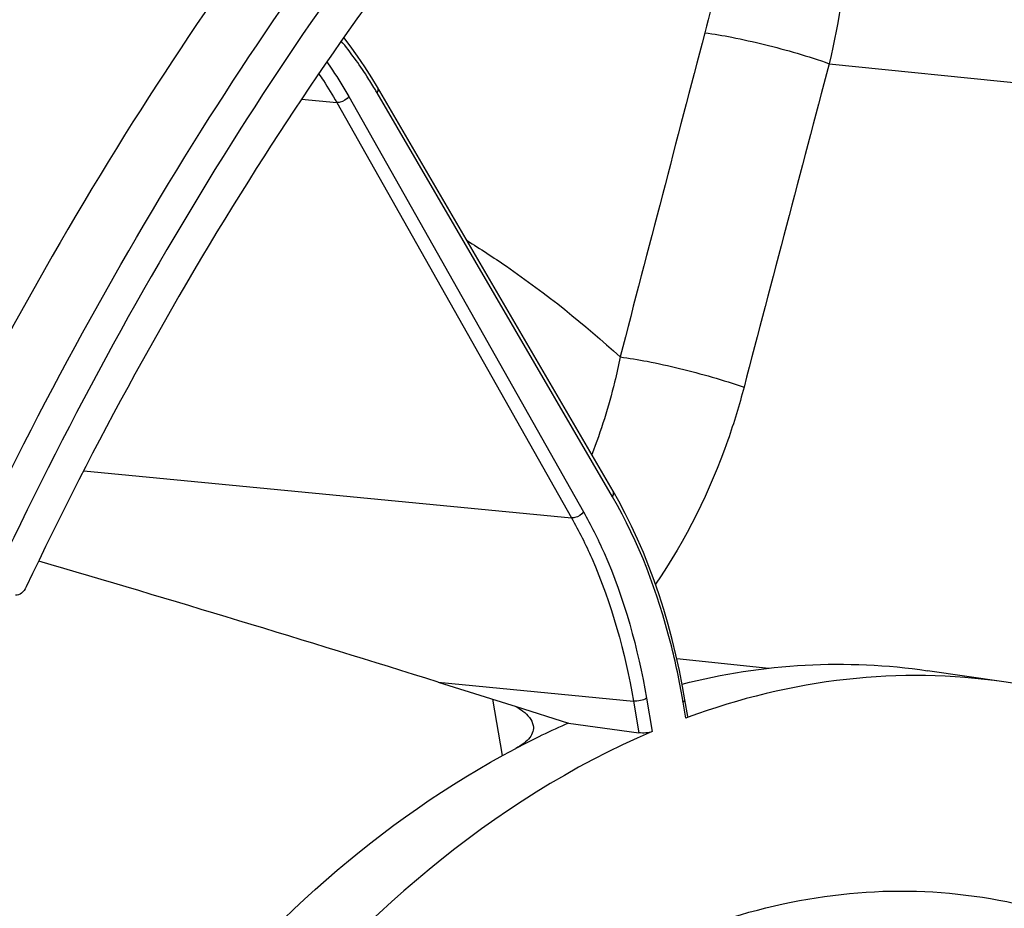
# Model space of a CAD drawing. Units: millimetres. Extents: x 0 to 594, y -34 to 420.
# Drawn here: x 202 to 209, y 78 to 84 of the extents above; entities that cross this region are included whole.
import ezdxf

# ---------------------------------------------------------------- set-up
doc = ezdxf.new("R2010")
doc.units = ezdxf.units.MM
doc.header["$LTSCALE"] = 32.67
doc.layers.get('0').update_dxf_attribs({"linetype": 'CONTINUOUS'})
for name, color, linetype in [('7_ALL_FEATURES', 7, 'CONTINUOUS'), ('AXES', 7, 'CONTINUOUS'), ('SOLIDES', 7, 'CONTINUOUS')]:
    doc.layers.add(name, color=color, linetype=linetype)

msp = doc.modelspace()

# ---------------------------------------------------------------- linework, layer by layer
at = {"color": 9, "linetype": 'CONTINUOUS'}
for p, q in [((207.633188, 83.932381), (212.706917, 83.417579)), ((206.214124, 81.095468), (204.672789, 83.741032)), ((204.178537, 83.69937), (204.408808, 83.677752)), ((204.408808, 83.677752), (205.945697, 80.957339)), ((204.486889, 83.718139), (206.023791, 80.997703)), ((202.75246, 81.265929), (205.945697, 80.957339)), ((206.634043, 80.035766), (207.236278, 79.972069)), ((205.073744, 79.880818), (206.351, 79.757372)), ((205.494248, 79.400106), (205.429714, 79.769171)), ((206.351, 79.757372), (206.386507, 79.549283)), ((206.436591, 79.775539), (206.473708, 79.558007)), ((206.694343, 79.645899), (206.676532, 79.75028))]:
    msp.add_line(p, q, dxfattribs=at)
at = {"color": 7, "linetype": 'CONTINUOUS'}
for p, q in [((206.217754, 81.132143), (204.676419, 83.777706)), ((206.254939, 81.06645), (206.217753, 81.132143)), ((205.073744, 79.880818), (205.414322, 79.773999)), ((205.414322, 79.773999), (205.421123, 79.771866)), ((205.421123, 79.771866), (205.583791, 79.720842)), ((206.706526, 79.656074), (206.687768, 79.766004)), ((205.583791, 79.720842), (205.926684, 79.613277)), ((205.926684, 79.613277), (206.386507, 79.549283)), ((206.708354, 79.651069), (206.694343, 79.645899))]:
    msp.add_line(p, q, dxfattribs=at)
for points in [[(204.676419, 83.777705), (204.639492, 83.83935), (204.59316, 83.912074), (204.545376, 83.982154), (204.496187, 84.049524), (204.454308, 84.10305)], [(206.687768, 79.766004), (206.67222, 79.852695), (206.651521, 79.956715), (206.628836, 80.059317), (206.604181, 80.1604), (206.577576, 80.259866), (206.549048, 80.357609), (206.518616, 80.453542), (206.486309, 80.547572), (206.452162, 80.639587), (206.416204, 80.729499), (206.378466, 80.817229), (206.338984, 80.902685), (206.297796, 80.985785), (206.254939, 81.06645)]]:
    msp.add_lwpolyline(points, dxfattribs=at)
at = {"color": 9, "linetype": 'CONTINUOUS'}
for centre, radius, start, end in [((202.163636, 82.279181), 2.903938, 30.2253894, 30.8113334), ((201.580744, 78.880745), 5.169444, 9.6835718, 9.8334659)]:
    msp.add_arc(centre, radius, start, end, dxfattribs=at)
at = {"color": 7, "linetype": 'CONTINUOUS'}
msp.add_arc((208.081939, 74.685346), 5.378627, 113.622398, 117.7071127, dxfattribs=at)
for points, knots in [([(206.595358, 90.740637), (205.946756, 90.234137), (203.260052, 87.76474), (201.298631, 84.588163), (200.119913, 82.032737)], [0, 0, 0, 0, 0.22626126, 1, 1, 1, 1]), ([(217.519939, 83.671714), (216.898162, 83.544348), (215.630936, 83.072213), (213.893526, 81.855225), (212.294002, 80.158097), (210.343075, 77.233145), (208.588319, 72.765576), (207.673171, 66.935156), (207.939563, 61.995015), (208.82949, 58.356523), (209.77679, 55.988337), (210.990872, 53.994602), (212.441403, 52.441163), (214.090938, 51.389588), (215.305353, 51.060104), (215.901184, 50.998459)], [0, 0, 0, 0, 0.04775403, 0.10020938, 0.15834056, 0.22220419, 0.36380071, 0.51528111, 0.66344306, 0.73245881, 0.79639389, 0.85460085, 0.90712581, 0.95493023, 1, 1, 1, 1]), ([(217.530124, 83.573296), (214.766238, 82.868495), (211.906505, 79.606676), (209.941113, 75.391042), (209.042883, 72.684353), (208.436918, 69.8186), (208.1315, 66.871042), (208.139334, 63.938119), (208.554119, 60.290506), (209.535247, 56.925579), (211.154607, 54.157134), (212.549839, 52.583291), (214.139305, 51.483628), (215.319804, 51.098549), (215.90265, 51.006481)], [0, 0, 0, 0, 0.21898587, 0.28820491, 0.3612248, 0.43663805, 0.51286754, 0.58828091, 0.66130104, 0.79450968, 0.85324227, 0.90636901, 0.95469763, 1, 1, 1, 1]), ([(206.669131, 79.868697), (206.933046, 79.935315), (207.469148, 80.019527), (208.011683, 79.995175), (208.275551, 79.956328)], [0, 0, 0, 0, 0.50508545, 1, 1, 1, 1]), ([(208.776713, 79.882544), (208.436859, 79.932578), (207.728621, 79.943034), (207.042296, 79.773717), (206.708354, 79.651069)], [0, 0, 0, 0, 0.49125137, 1, 1, 1, 1]), ([(211.280366, 78.59), (210.923727, 78.930514), (210.330992, 79.371463), (209.450674, 79.743048), (209.001234, 79.849489), (208.776713, 79.882544)], [0, 0, 0, 0, 0.51782047, 0.76167865, 1, 1, 1, 1]), ([(205.583791, 79.720842), (205.598891, 79.711969), (205.645097, 79.681769), (205.68824, 79.6353), (205.694822, 79.597217)], [0, 0, 0, 0, 0.3118455, 1, 1, 1, 1]), ([(206.473708, 79.558007), (205.423024, 79.110339), (204.260484, 78.078295), (203.191951, 76.610784), (202.458735, 75.397066), (202.012043, 74.403735), (201.754464, 73.713048)], [0, 0, 0, 0, 0.44658934, 0.57595818, 0.71174946, 1, 1, 1, 1]), ([(205.694822, 79.597217), (205.697096, 79.584057), (205.695412, 79.554949), (205.672614, 79.514248), (205.633205, 79.47743), (205.599924, 79.457099), (205.581136, 79.447238)], [0, 0, 0, 0, 0.19999781, 0.41908245, 0.68222183, 1, 1, 1, 1]), ([(206.473708, 79.558007), (206.460958, 79.552574), (206.431449, 79.547734), (206.401898, 79.547141), (206.386507, 79.549283)], [0, 0, 0, 0, 0.47142266, 1, 1, 1, 1]), ([(201.468928, 74.354986), (201.710864, 74.93463), (202.245078, 76.02684), (203.482257, 77.864147), (204.69085, 78.979948), (205.581136, 79.447238)], [0, 0, 0, 0, 0.28347455, 0.54621656, 1, 1, 1, 1])]:
    msp.add_open_spline(points, degree=3, knots=knots, dxfattribs=at)
at = {"color": 9, "linetype": 'CONTINUOUS'}
for points, knots in [([(204.657709, 83.766615), (204.640867, 83.794853), (204.57356, 83.903442), (204.498578, 84.007345), (204.438389, 84.080686)], [0, 0, 0, 0, 0.25735966, 1, 1, 1, 1]), ([(204.344043, 83.943583), (204.356671, 83.925828), (204.407238, 83.852598), (204.453835, 83.776645), (204.486889, 83.718139)], [0, 0, 0, 0, 0.24484468, 1, 1, 1, 1]), ([(204.291229, 83.866653), (204.301539, 83.851626), (204.342802, 83.789976), (204.381285, 83.726473), (204.408808, 83.677752)], [0, 0, 0, 0, 0.24566489, 1, 1, 1, 1]), ([(204.672789, 83.741032), (204.674685, 83.744175), (204.680349, 83.755291), (204.680913, 83.769996), (204.676419, 83.777705)], [0, 0, 0, 0, 0.29144606, 1, 1, 1, 1]), ([(204.486889, 83.718139), (204.474845, 83.698656), (204.446055, 83.680009), (204.415908, 83.677088), (204.408802, 83.677764)], [0, 0, 0, 0, 0.76239078, 1, 1, 1, 1]), ([(206.214124, 81.095468), (206.21602, 81.098611), (206.221683, 81.109728), (206.222247, 81.124433), (206.217753, 81.132142)], [0, 0, 0, 0, 0.29144681, 1, 1, 1, 1]), ([(206.67424, 79.763609), (206.652705, 79.88785), (206.555377, 80.348397), (206.387749, 80.79745), (206.214124, 81.095468)], [0, 0, 0, 0, 0.26771534, 1, 1, 1, 1]), ([(205.945697, 80.957339), (205.994154, 80.871571), (206.182515, 80.49172), (206.296362, 80.077635), (206.351, 79.757372)], [0, 0, 0, 0, 0.23266474, 1, 1, 1, 1]), ([(206.023791, 80.997703), (206.011746, 80.97822), (205.982957, 80.959573), (205.95281, 80.956652), (205.945703, 80.957328)], [0, 0, 0, 0, 0.76239078, 1, 1, 1, 1]), ([(206.023791, 80.997703), (206.073141, 80.910347), (206.264975, 80.523466), (206.380931, 80.101725), (206.436591, 79.775539)], [0, 0, 0, 0, 0.23266193, 1, 1, 1, 1]), ([(206.436591, 79.775539), (206.424759, 79.767802), (206.395887, 79.758934), (206.366258, 79.755878), (206.350998, 79.757386)], [0, 0, 0, 0, 0.47968582, 1, 1, 1, 1]), ([(206.676532, 79.75028), (206.678377, 79.751487), (206.683533, 79.755181), (206.688504, 79.761679), (206.687768, 79.766004)], [0, 0, 0, 0, 0.33442128, 1, 1, 1, 1])]:
    msp.add_open_spline(points, degree=3, knots=knots, dxfattribs=at)
at = {"layer": '7_ALL_FEATURES', "color": 7, "linetype": 'CONTINUOUS'}
msp.add_line((208.776735, 79.882541), (208.27557, 79.956325), dxfattribs=at)
at = {"layer": '7_ALL_FEATURES', "color": 9, "linetype": 'CONTINUOUS'}
for centre, radius, start, end in [((752.352599, -59.60878), 564.153259, 165.23862731, 165.46146295), ((827.642146, -80.519392), 641.447967, 165.144873567, 165.340680207)]:
    msp.add_arc(centre, radius, start, end, dxfattribs=at)
at = {"layer": '7_ALL_FEATURES', "color": 7, "linetype": 'CONTINUOUS'}
msp.add_arc((161.489482, -59.055128), 145.611761, 72.58333797, 73.65900954, dxfattribs=at)
at = {"layer": '7_ALL_FEATURES', "color": 9, "linetype": 'CONTINUOUS'}
for points, knots in [([(206.955354, 85.065617), (206.95342, 84.989211), (206.935494, 84.675369), (206.879565, 84.363993), (206.819002, 84.134025)], [0, 0, 0, 0, 0.24322324, 1, 1, 1, 1]), ([(207.770431, 85.077258), (207.770254, 84.983479), (207.757598, 84.598727), (207.699406, 84.215797), (207.633188, 83.93238)], [0, 0, 0, 0, 0.24369071, 1, 1, 1, 1]), ([(206.819002, 84.134025), (206.878092, 84.127156), (207.008956, 84.104592), (207.282, 84.042825), (207.494374, 83.981784), (207.633191, 83.932395)], [0, 0, 0, 0, 0.2124826, 0.47371665, 1, 1, 1, 1]), ([(205.26165, 82.773512), (205.348884, 82.719629), (205.700751, 82.489883), (206.02971, 82.225574), (206.264083, 82.011245)], [0, 0, 0, 0, 0.24405178, 1, 1, 1, 1]), ([(206.264082, 82.011246), (206.253147, 81.956174), (206.205237, 81.739372), (206.138554, 81.526642), (206.077929, 81.372247)], [0, 0, 0, 0, 0.25289304, 1, 1, 1, 1]), ([(206.264081, 82.011237), (206.323186, 82.004226), (206.45374, 81.981761), (206.725556, 81.920813), (206.936753, 81.860906), (207.0748, 81.812562)], [0, 0, 0, 0, 0.2136513, 0.47496323, 1, 1, 1, 1]), ([(207.0748, 81.812562), (207.044317, 81.695979), (206.90638, 81.243637), (206.694176, 80.812793), (206.495219, 80.521987)], [0, 0, 0, 0, 0.25484068, 1, 1, 1, 1]), ([(201.549649, 65.343279), (201.432337, 66.301472), (201.379117, 68.258548), (201.786132, 71.128626), (202.517821, 73.391491), (203.325154, 75.001324), (204.004815, 76.045867), (204.757672, 76.931387), (205.569479, 77.639321), (206.425252, 78.153722), (207.308829, 78.460664), (208.200752, 78.548678), (209.07717, 78.412317), (209.913, 78.056541), (210.412164, 77.694395), (210.648607, 77.48661)], [0, 0, 0, 0, 0.15287142, 0.30810581, 0.45715434, 0.52705155, 0.59282417, 0.65402558, 0.71053706, 0.76265855, 0.81119047, 0.85745354, 0.90316632, 0.95015352, 1, 1, 1, 1])]:
    msp.add_open_spline(points, degree=3, knots=knots, dxfattribs=at)
at = {"layer": 'AXES', "color": 7, "linetype": 'CONTINUOUS'}
for points, knots in [([(208.969399, 89.423812), (207.402121, 88.587262), (205.250841, 86.675456), (202.976663, 83.523449), (201.970959, 81.658718), (201.506736, 80.668506)], [0, 0, 0, 0, 0.45708403, 0.71862513, 1, 1, 1, 1]), ([(209.509225, 88.883596), (208.017418, 88.063716), (205.969433, 86.229856), (203.790399, 83.22036), (202.823261, 81.446173), (202.375474, 80.504774)], [0, 0, 0, 0, 0.45818406, 0.71940629, 1, 1, 1, 1]), ([(198.523602, 53.722559), (198.102627, 54.956871), (197.413236, 57.558588), (196.834679, 61.63838), (196.693502, 65.906062), (196.994088, 70.235103), (197.727414, 74.498049), (198.872106, 78.569455), (200.394093, 82.328753), (201.677485, 84.636781), (202.377285, 85.702699)], [0, 0, 0, 0, 0.11788876, 0.24252578, 0.37176759, 0.50316464, 0.63413195, 0.76211122, 0.8847344, 1, 1, 1, 1]), ([(202.375474, 80.504774), (202.368038, 80.489142), (202.351115, 80.462472), (202.319506, 80.449784), (202.306391, 80.451296)], [0, 0, 0, 0, 0.56732285, 1, 1, 1, 1])]:
    msp.add_open_spline(points, degree=3, knots=knots, dxfattribs=at)
at = {"layer": 'SOLIDES', "color": 7, "linetype": 'CONTINUOUS'}
for points, knots in [([(201.956228, 80.613353), (202.420223, 81.603885), (203.425503, 83.469307), (205.69899, 86.622864), (207.849789, 88.536112), (209.416954, 89.373809)], [0, 0, 0, 0, 0.28136267, 0.54290287, 1, 1, 1, 1]), ([(209.566649, 89.247998), (208.012132, 88.414095), (205.878731, 86.514377), (203.622032, 83.384881), (202.623784, 81.534457), (202.162883, 80.551982)], [0, 0, 0, 0, 0.45722233, 0.71872667, 1, 1, 1, 1])]:
    msp.add_open_spline(points, degree=3, knots=knots, dxfattribs=at)

doc.saveas('drawing.dxf')
